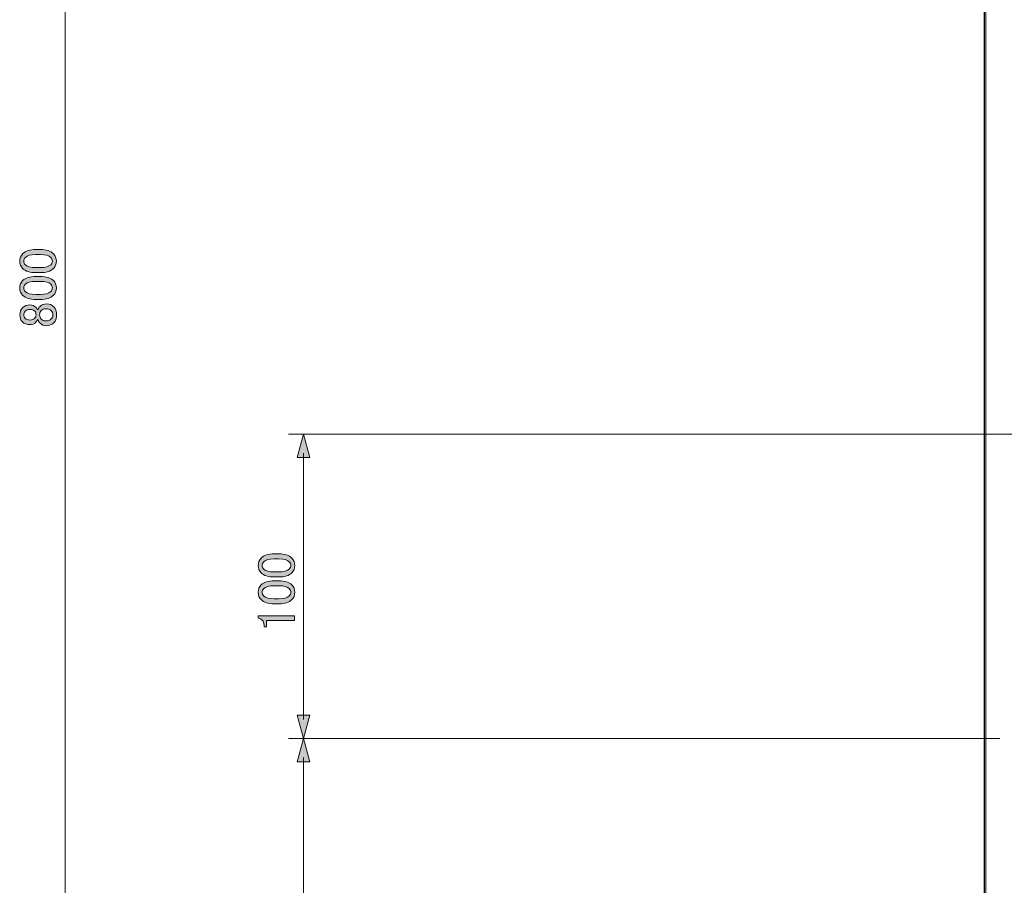
# Model space of a CAD drawing. Units: inches. Extents: x 15 to 405, y 10 to 287.
# Drawn here: x 144 to 209, y 92 to 149 of the extents above; entities that cross this region are included whole.
import ezdxf

# ---------------------------------------------------------------- set-up
doc = ezdxf.new("R2010")
doc.units = ezdxf.units.IN
doc.header["$MEASUREMENT"] = 0
doc.layers.add('レイヤー 1', color=7, linetype='Continuous')

# ---------------------------------------------------------------- blocks, each defined once
blk = doc.blocks.new('block 2')
at = {"layer": 'レイヤー 1'}
h = blk.add_hatch(color=7, dxfattribs=at)
h.dxf.hatch_style = 2
edge = h.paths.add_edge_path()
edge.add_spline(control_points=[(145.296, 132.001), (144.892, 132.001), (144.598, 132.093), (144.414, 132.277), (144.285, 132.405), (144.221, 132.566), (144.221, 132.759), (144.221, 132.952), (144.285, 133.113), (144.414, 133.241), (144.598, 133.425), (144.892, 133.517), (145.296, 133.517), (145.296, 133.517), (145.571, 133.517), (145.571, 133.517), (145.966, 133.517), (146.256, 133.425), (146.439, 133.241), (146.568, 133.113), (146.632, 132.952), (146.632, 132.759), (146.632, 132.566), (146.568, 132.405), (146.439, 132.277), (146.256, 132.093), (145.966, 132.001), (145.571, 132.001), (145.571, 132.001), (145.296, 132.001), (145.296, 132.001)], knot_values=[0, 0, 0, 0, 1, 1, 1, 2, 2, 2, 3, 3, 3, 4, 4, 4, 5, 5, 5, 6, 6, 6, 7, 7, 7, 8, 8, 8, 9, 9, 9, 10, 10, 10, 10], degree=3, periodic=1)
edge = h.paths.add_edge_path()
edge.add_spline(control_points=[(144.593, 132.511), (144.712, 132.392), (144.937, 132.332), (145.268, 132.332), (145.268, 132.332), (145.585, 132.332), (145.585, 132.332), (145.907, 132.332), (146.132, 132.396), (146.26, 132.525), (146.334, 132.598), (146.371, 132.676), (146.371, 132.759), (146.371, 132.851), (146.334, 132.933), (146.26, 133.007), (146.141, 133.126), (145.916, 133.186), (145.585, 133.186), (145.585, 133.186), (145.268, 133.186), (145.268, 133.186), (144.937, 133.186), (144.712, 133.126), (144.593, 133.007), (144.52, 132.933), (144.483, 132.851), (144.483, 132.759), (144.483, 132.667), (144.52, 132.584), (144.593, 132.511)], knot_values=[0, 0, 0, 0, 1, 1, 1, 2, 2, 2, 3, 3, 3, 4, 4, 4, 5, 5, 5, 6, 6, 6, 7, 7, 7, 8, 8, 8, 9, 9, 9, 10, 10, 10, 10], degree=3, periodic=1)
h = blk.add_hatch(color=7, dxfattribs=at)
h.dxf.hatch_style = 2
edge = h.paths.add_edge_path()
edge.add_spline(control_points=[(145.296, 130.237), (144.892, 130.237), (144.598, 130.329), (144.414, 130.513), (144.285, 130.641), (144.221, 130.802), (144.221, 130.995), (144.221, 131.188), (144.285, 131.349), (144.414, 131.478), (144.598, 131.661), (144.892, 131.753), (145.296, 131.753), (145.296, 131.753), (145.571, 131.753), (145.571, 131.753), (145.966, 131.753), (146.256, 131.661), (146.439, 131.478), (146.568, 131.349), (146.632, 131.188), (146.632, 130.995), (146.632, 130.802), (146.568, 130.641), (146.439, 130.513), (146.256, 130.329), (145.966, 130.237), (145.571, 130.237), (145.571, 130.237), (145.296, 130.237), (145.296, 130.237)], knot_values=[0, 0, 0, 0, 1, 1, 1, 2, 2, 2, 3, 3, 3, 4, 4, 4, 5, 5, 5, 6, 6, 6, 7, 7, 7, 8, 8, 8, 9, 9, 9, 10, 10, 10, 10], degree=3, periodic=1)
edge = h.paths.add_edge_path()
edge.add_spline(control_points=[(144.593, 130.747), (144.712, 130.628), (144.937, 130.568), (145.268, 130.568), (145.268, 130.568), (145.585, 130.568), (145.585, 130.568), (145.907, 130.568), (146.132, 130.632), (146.26, 130.761), (146.334, 130.834), (146.371, 130.913), (146.371, 130.995), (146.371, 131.087), (146.334, 131.17), (146.26, 131.243), (146.141, 131.363), (145.916, 131.422), (145.585, 131.422), (145.585, 131.422), (145.268, 131.422), (145.268, 131.422), (144.937, 131.422), (144.712, 131.363), (144.593, 131.243), (144.52, 131.17), (144.483, 131.087), (144.483, 130.995), (144.483, 130.903), (144.52, 130.821), (144.593, 130.747)], knot_values=[0, 0, 0, 0, 1, 1, 1, 2, 2, 2, 3, 3, 3, 4, 4, 4, 5, 5, 5, 6, 6, 6, 7, 7, 7, 8, 8, 8, 9, 9, 9, 10, 10, 10, 10], degree=3, periodic=1)
h = blk.add_hatch(color=7, dxfattribs=at)
h.dxf.hatch_style = 2
edge = h.paths.add_edge_path()
edge.add_spline(control_points=[(144.4, 128.777), (144.29, 128.887), (144.235, 129.038), (144.235, 129.231), (144.235, 129.424), (144.295, 129.58), (144.414, 129.7), (144.533, 129.819), (144.694, 129.879), (144.896, 129.879), (145.052, 129.879), (145.185, 129.824), (145.296, 129.714), (145.342, 129.668), (145.374, 129.612), (145.392, 129.548), (145.392, 129.548), (145.42, 129.548), (145.42, 129.548), (145.438, 129.631), (145.484, 129.709), (145.558, 129.783), (145.668, 129.893), (145.815, 129.948), (145.998, 129.948), (146.182, 129.948), (146.339, 129.884), (146.467, 129.755), (146.587, 129.635), (146.646, 129.461), (146.646, 129.231), (146.646, 129.002), (146.587, 128.827), (146.467, 128.708), (146.339, 128.579), (146.182, 128.515), (145.998, 128.515), (145.815, 128.515), (145.668, 128.57), (145.558, 128.68), (145.484, 128.754), (145.438, 128.832), (145.42, 128.914), (145.42, 128.914), (145.392, 128.914), (145.392, 128.914), (145.374, 128.859), (145.333, 128.799), (145.268, 128.735), (145.167, 128.634), (145.043, 128.584), (144.896, 128.584), (144.694, 128.584), (144.529, 128.648), (144.4, 128.777)], knot_values=[0, 0, 0, 0, 1, 1, 1, 2, 2, 2, 3, 3, 3, 4, 4, 4, 5, 5, 5, 6, 6, 6, 7, 7, 7, 8, 8, 8, 9, 9, 9, 10, 10, 10, 11, 11, 11, 12, 12, 12, 13, 13, 13, 14, 14, 14, 15, 15, 15, 16, 16, 16, 17, 17, 17, 18, 18, 18, 18], degree=3, periodic=1)
edge = h.paths.add_edge_path()
edge.add_spline(control_points=[(144.579, 128.997), (144.653, 128.923), (144.758, 128.887), (144.896, 128.887), (145.025, 128.887), (145.126, 128.923), (145.199, 128.997), (145.264, 129.061), (145.296, 129.135), (145.296, 129.218), (145.296, 129.328), (145.268, 129.411), (145.213, 129.466), (145.14, 129.539), (145.034, 129.576), (144.896, 129.576), (144.758, 129.576), (144.653, 129.539), (144.579, 129.466), (144.515, 129.401), (144.483, 129.323), (144.483, 129.231), (144.483, 129.139), (144.515, 129.061), (144.579, 128.997)], knot_values=[0, 0, 0, 0, 1, 1, 1, 2, 2, 2, 3, 3, 3, 4, 4, 4, 5, 5, 5, 6, 6, 6, 7, 7, 7, 8, 8, 8, 8], degree=3, periodic=1)
edge = h.paths.add_edge_path()
edge.add_spline(control_points=[(145.64, 128.942), (145.714, 128.868), (145.819, 128.832), (145.957, 128.832), (146.095, 128.832), (146.205, 128.873), (146.288, 128.956), (146.362, 129.029), (146.398, 129.121), (146.398, 129.231), (146.398, 129.342), (146.362, 129.433), (146.288, 129.507), (146.205, 129.59), (146.095, 129.631), (145.957, 129.631), (145.819, 129.631), (145.709, 129.59), (145.626, 129.507), (145.562, 129.443), (145.53, 129.351), (145.53, 129.231), (145.53, 129.112), (145.567, 129.015), (145.64, 128.942)], knot_values=[0, 0, 0, 0, 1, 1, 1, 2, 2, 2, 3, 3, 3, 4, 4, 4, 5, 5, 5, 6, 6, 6, 7, 7, 7, 8, 8, 8, 8], degree=3, periodic=1)
at = {"layer": 'レイヤー 1', "lineweight": 0}
for points, knots in [([(145.296, 132.001), (144.892, 132.001), (144.598, 132.093), (144.414, 132.277), (144.285, 132.405), (144.221, 132.566), (144.221, 132.759), (144.221, 132.952), (144.285, 133.113), (144.414, 133.241), (144.598, 133.425), (144.892, 133.517), (145.296, 133.517), (145.296, 133.517), (145.571, 133.517), (145.571, 133.517), (145.966, 133.517), (146.256, 133.425), (146.439, 133.241), (146.568, 133.113), (146.632, 132.952), (146.632, 132.759), (146.632, 132.566), (146.568, 132.405), (146.439, 132.277), (146.256, 132.093), (145.966, 132.001), (145.571, 132.001), (145.571, 132.001), (145.296, 132.001), (145.296, 132.001)], [0, 0, 0, 0, 1, 1, 1, 2, 2, 2, 3, 3, 3, 4, 4, 4, 5, 5, 5, 6, 6, 6, 7, 7, 7, 8, 8, 8, 9, 9, 9, 10, 10, 10, 10]), ([(144.593, 132.511), (144.712, 132.392), (144.937, 132.332), (145.268, 132.332), (145.268, 132.332), (145.585, 132.332), (145.585, 132.332), (145.907, 132.332), (146.132, 132.396), (146.26, 132.525), (146.334, 132.598), (146.371, 132.676), (146.371, 132.759), (146.371, 132.851), (146.334, 132.933), (146.26, 133.007), (146.141, 133.126), (145.916, 133.186), (145.585, 133.186), (145.585, 133.186), (145.268, 133.186), (145.268, 133.186), (144.937, 133.186), (144.712, 133.126), (144.593, 133.007), (144.52, 132.933), (144.483, 132.851), (144.483, 132.759), (144.483, 132.667), (144.52, 132.584), (144.593, 132.511)], [0, 0, 0, 0, 1, 1, 1, 2, 2, 2, 3, 3, 3, 4, 4, 4, 5, 5, 5, 6, 6, 6, 7, 7, 7, 8, 8, 8, 9, 9, 9, 10, 10, 10, 10]), ([(145.296, 130.237), (144.892, 130.237), (144.598, 130.329), (144.414, 130.513), (144.285, 130.641), (144.221, 130.802), (144.221, 130.995), (144.221, 131.188), (144.285, 131.349), (144.414, 131.478), (144.598, 131.661), (144.892, 131.753), (145.296, 131.753), (145.296, 131.753), (145.571, 131.753), (145.571, 131.753), (145.966, 131.753), (146.256, 131.661), (146.439, 131.478), (146.568, 131.349), (146.632, 131.188), (146.632, 130.995), (146.632, 130.802), (146.568, 130.641), (146.439, 130.513), (146.256, 130.329), (145.966, 130.237), (145.571, 130.237), (145.571, 130.237), (145.296, 130.237), (145.296, 130.237)], [0, 0, 0, 0, 1, 1, 1, 2, 2, 2, 3, 3, 3, 4, 4, 4, 5, 5, 5, 6, 6, 6, 7, 7, 7, 8, 8, 8, 9, 9, 9, 10, 10, 10, 10]), ([(144.593, 130.747), (144.712, 130.628), (144.937, 130.568), (145.268, 130.568), (145.268, 130.568), (145.585, 130.568), (145.585, 130.568), (145.907, 130.568), (146.132, 130.632), (146.26, 130.761), (146.334, 130.834), (146.371, 130.913), (146.371, 130.995), (146.371, 131.087), (146.334, 131.17), (146.26, 131.243), (146.141, 131.363), (145.916, 131.422), (145.585, 131.422), (145.585, 131.422), (145.268, 131.422), (145.268, 131.422), (144.937, 131.422), (144.712, 131.363), (144.593, 131.243), (144.52, 131.17), (144.483, 131.087), (144.483, 130.995), (144.483, 130.903), (144.52, 130.821), (144.593, 130.747)], [0, 0, 0, 0, 1, 1, 1, 2, 2, 2, 3, 3, 3, 4, 4, 4, 5, 5, 5, 6, 6, 6, 7, 7, 7, 8, 8, 8, 9, 9, 9, 10, 10, 10, 10]), ([(144.4, 128.777), (144.29, 128.887), (144.235, 129.038), (144.235, 129.231), (144.235, 129.424), (144.295, 129.58), (144.414, 129.7), (144.533, 129.819), (144.694, 129.879), (144.896, 129.879), (145.052, 129.879), (145.185, 129.824), (145.296, 129.714), (145.342, 129.668), (145.374, 129.612), (145.392, 129.548), (145.392, 129.548), (145.42, 129.548), (145.42, 129.548), (145.438, 129.631), (145.484, 129.709), (145.558, 129.783), (145.668, 129.893), (145.815, 129.948), (145.998, 129.948), (146.182, 129.948), (146.339, 129.884), (146.467, 129.755), (146.587, 129.635), (146.646, 129.461), (146.646, 129.231), (146.646, 129.002), (146.587, 128.827), (146.467, 128.708), (146.339, 128.579), (146.182, 128.515), (145.998, 128.515), (145.815, 128.515), (145.668, 128.57), (145.558, 128.68), (145.484, 128.754), (145.438, 128.832), (145.42, 128.914), (145.42, 128.914), (145.392, 128.914), (145.392, 128.914), (145.374, 128.859), (145.333, 128.799), (145.268, 128.735), (145.167, 128.634), (145.043, 128.584), (144.896, 128.584), (144.694, 128.584), (144.529, 128.648), (144.4, 128.777)], [0, 0, 0, 0, 1, 1, 1, 2, 2, 2, 3, 3, 3, 4, 4, 4, 5, 5, 5, 6, 6, 6, 7, 7, 7, 8, 8, 8, 9, 9, 9, 10, 10, 10, 11, 11, 11, 12, 12, 12, 13, 13, 13, 14, 14, 14, 15, 15, 15, 16, 16, 16, 17, 17, 17, 18, 18, 18, 18]), ([(144.579, 128.997), (144.653, 128.923), (144.758, 128.887), (144.896, 128.887), (145.025, 128.887), (145.126, 128.923), (145.199, 128.997), (145.264, 129.061), (145.296, 129.135), (145.296, 129.218), (145.296, 129.328), (145.268, 129.411), (145.213, 129.466), (145.14, 129.539), (145.034, 129.576), (144.896, 129.576), (144.758, 129.576), (144.653, 129.539), (144.579, 129.466), (144.515, 129.401), (144.483, 129.323), (144.483, 129.231), (144.483, 129.139), (144.515, 129.061), (144.579, 128.997)], [0, 0, 0, 0, 1, 1, 1, 2, 2, 2, 3, 3, 3, 4, 4, 4, 5, 5, 5, 6, 6, 6, 7, 7, 7, 8, 8, 8, 8]), ([(145.64, 128.942), (145.714, 128.868), (145.819, 128.832), (145.957, 128.832), (146.095, 128.832), (146.205, 128.873), (146.288, 128.956), (146.362, 129.029), (146.398, 129.121), (146.398, 129.231), (146.398, 129.342), (146.362, 129.433), (146.288, 129.507), (146.205, 129.59), (146.095, 129.631), (145.957, 129.631), (145.819, 129.631), (145.709, 129.59), (145.626, 129.507), (145.562, 129.443), (145.53, 129.351), (145.53, 129.231), (145.53, 129.112), (145.567, 129.015), (145.64, 128.942)], [0, 0, 0, 0, 1, 1, 1, 2, 2, 2, 3, 3, 3, 4, 4, 4, 5, 5, 5, 6, 6, 6, 7, 7, 7, 8, 8, 8, 8])]:
    blk.add_open_spline(points, degree=3, knots=knots, dxfattribs=at)
blk = doc.blocks.new('block 4')
at = {"layer": 'レイヤー 1'}
h = blk.add_hatch(color=7, dxfattribs=at)
h.dxf.hatch_style = 2
edge = h.paths.add_edge_path()
edge.add_spline(control_points=[(160.968, 112.004), (160.563, 112.004), (160.27, 112.095), (160.086, 112.279), (159.957, 112.408), (159.893, 112.569), (159.893, 112.762), (159.893, 112.955), (159.957, 113.115), (160.086, 113.244), (160.27, 113.428), (160.563, 113.52), (160.968, 113.52), (160.968, 113.52), (161.243, 113.52), (161.243, 113.52), (161.638, 113.52), (161.928, 113.428), (162.111, 113.244), (162.24, 113.115), (162.304, 112.955), (162.304, 112.762), (162.304, 112.569), (162.24, 112.408), (162.111, 112.279), (161.928, 112.095), (161.638, 112.004), (161.243, 112.004), (161.243, 112.004), (160.968, 112.004), (160.968, 112.004)], knot_values=[0, 0, 0, 0, 1, 1, 1, 2, 2, 2, 3, 3, 3, 4, 4, 4, 5, 5, 5, 6, 6, 6, 7, 7, 7, 8, 8, 8, 9, 9, 9, 10, 10, 10, 10], degree=3, periodic=1)
edge = h.paths.add_edge_path()
edge.add_spline(control_points=[(160.265, 112.514), (160.384, 112.394), (160.609, 112.335), (160.94, 112.335), (160.94, 112.335), (161.257, 112.335), (161.257, 112.335), (161.579, 112.335), (161.804, 112.399), (161.932, 112.527), (162.006, 112.601), (162.042, 112.679), (162.042, 112.762), (162.042, 112.853), (162.006, 112.936), (161.932, 113.01), (161.813, 113.129), (161.588, 113.189), (161.257, 113.189), (161.257, 113.189), (160.94, 113.189), (160.94, 113.189), (160.609, 113.189), (160.384, 113.129), (160.265, 113.01), (160.191, 112.936), (160.155, 112.853), (160.155, 112.762), (160.155, 112.67), (160.191, 112.587), (160.265, 112.514)], knot_values=[0, 0, 0, 0, 1, 1, 1, 2, 2, 2, 3, 3, 3, 4, 4, 4, 5, 5, 5, 6, 6, 6, 7, 7, 7, 8, 8, 8, 9, 9, 9, 10, 10, 10, 10], degree=3, periodic=1)
h = blk.add_hatch(color=7, dxfattribs=at)
h.dxf.hatch_style = 2
edge = h.paths.add_edge_path()
edge.add_spline(control_points=[(160.968, 110.24), (160.563, 110.24), (160.27, 110.332), (160.086, 110.516), (159.957, 110.644), (159.893, 110.805), (159.893, 110.998), (159.893, 111.191), (159.957, 111.351), (160.086, 111.48), (160.27, 111.664), (160.563, 111.756), (160.968, 111.756), (160.968, 111.756), (161.243, 111.756), (161.243, 111.756), (161.638, 111.756), (161.928, 111.664), (162.111, 111.48), (162.24, 111.351), (162.304, 111.191), (162.304, 110.998), (162.304, 110.805), (162.24, 110.644), (162.111, 110.516), (161.928, 110.332), (161.638, 110.24), (161.243, 110.24), (161.243, 110.24), (160.968, 110.24), (160.968, 110.24)], knot_values=[0, 0, 0, 0, 1, 1, 1, 2, 2, 2, 3, 3, 3, 4, 4, 4, 5, 5, 5, 6, 6, 6, 7, 7, 7, 8, 8, 8, 9, 9, 9, 10, 10, 10, 10], degree=3, periodic=1)
edge = h.paths.add_edge_path()
edge.add_spline(control_points=[(160.265, 110.75), (160.384, 110.63), (160.609, 110.571), (160.94, 110.571), (160.94, 110.571), (161.257, 110.571), (161.257, 110.571), (161.579, 110.571), (161.804, 110.635), (161.932, 110.764), (162.006, 110.837), (162.042, 110.915), (162.042, 110.998), (162.042, 111.09), (162.006, 111.172), (161.932, 111.246), (161.813, 111.365), (161.588, 111.425), (161.257, 111.425), (161.257, 111.425), (160.94, 111.425), (160.94, 111.425), (160.609, 111.425), (160.384, 111.365), (160.265, 111.246), (160.191, 111.172), (160.155, 111.09), (160.155, 110.998), (160.155, 110.906), (160.191, 110.823), (160.265, 110.75)], knot_values=[0, 0, 0, 0, 1, 1, 1, 2, 2, 2, 3, 3, 3, 4, 4, 4, 5, 5, 5, 6, 6, 6, 7, 7, 7, 8, 8, 8, 9, 9, 9, 10, 10, 10, 10], degree=3, periodic=1)
h = blk.add_hatch(color=7, dxfattribs=at)
h.dxf.hatch_style = 2
edge = h.paths.add_edge_path()
edge.add_spline(control_points=[(159.893, 109.289), (159.893, 109.289), (159.893, 109.454), (159.893, 109.454), (159.893, 109.454), (162.277, 109.454), (162.277, 109.454), (162.277, 109.454), (162.277, 109.138), (162.277, 109.138), (162.277, 109.138), (160.444, 109.138), (160.444, 109.138), (160.444, 109.138), (160.444, 108.724), (160.444, 108.724), (160.444, 108.724), (160.279, 108.724), (160.279, 108.724), (160.279, 108.724), (160.279, 108.848), (160.279, 108.848), (160.279, 108.977), (160.242, 109.078), (160.168, 109.151), (160.086, 109.234), (159.994, 109.28), (159.893, 109.289)], knot_values=[0, 0, 0, 0, 1, 1, 1, 2, 2, 2, 3, 3, 3, 4, 4, 4, 5, 5, 5, 6, 6, 6, 7, 7, 7, 8, 8, 8, 9, 9, 9, 9], degree=3, periodic=1)
at = {"layer": 'レイヤー 1', "lineweight": 0}
for points, knots in [([(160.968, 112.004), (160.563, 112.004), (160.27, 112.095), (160.086, 112.279), (159.957, 112.408), (159.893, 112.569), (159.893, 112.762), (159.893, 112.955), (159.957, 113.115), (160.086, 113.244), (160.27, 113.428), (160.563, 113.52), (160.968, 113.52), (160.968, 113.52), (161.243, 113.52), (161.243, 113.52), (161.638, 113.52), (161.928, 113.428), (162.111, 113.244), (162.24, 113.115), (162.304, 112.955), (162.304, 112.762), (162.304, 112.569), (162.24, 112.408), (162.111, 112.279), (161.928, 112.095), (161.638, 112.004), (161.243, 112.004), (161.243, 112.004), (160.968, 112.004), (160.968, 112.004)], [0, 0, 0, 0, 1, 1, 1, 2, 2, 2, 3, 3, 3, 4, 4, 4, 5, 5, 5, 6, 6, 6, 7, 7, 7, 8, 8, 8, 9, 9, 9, 10, 10, 10, 10]), ([(160.265, 112.514), (160.384, 112.394), (160.609, 112.335), (160.94, 112.335), (160.94, 112.335), (161.257, 112.335), (161.257, 112.335), (161.579, 112.335), (161.804, 112.399), (161.932, 112.527), (162.006, 112.601), (162.042, 112.679), (162.042, 112.762), (162.042, 112.853), (162.006, 112.936), (161.932, 113.01), (161.813, 113.129), (161.588, 113.189), (161.257, 113.189), (161.257, 113.189), (160.94, 113.189), (160.94, 113.189), (160.609, 113.189), (160.384, 113.129), (160.265, 113.01), (160.191, 112.936), (160.155, 112.853), (160.155, 112.762), (160.155, 112.67), (160.191, 112.587), (160.265, 112.514)], [0, 0, 0, 0, 1, 1, 1, 2, 2, 2, 3, 3, 3, 4, 4, 4, 5, 5, 5, 6, 6, 6, 7, 7, 7, 8, 8, 8, 9, 9, 9, 10, 10, 10, 10]), ([(160.968, 110.24), (160.563, 110.24), (160.27, 110.332), (160.086, 110.516), (159.957, 110.644), (159.893, 110.805), (159.893, 110.998), (159.893, 111.191), (159.957, 111.351), (160.086, 111.48), (160.27, 111.664), (160.563, 111.756), (160.968, 111.756), (160.968, 111.756), (161.243, 111.756), (161.243, 111.756), (161.638, 111.756), (161.928, 111.664), (162.111, 111.48), (162.24, 111.351), (162.304, 111.191), (162.304, 110.998), (162.304, 110.805), (162.24, 110.644), (162.111, 110.516), (161.928, 110.332), (161.638, 110.24), (161.243, 110.24), (161.243, 110.24), (160.968, 110.24), (160.968, 110.24)], [0, 0, 0, 0, 1, 1, 1, 2, 2, 2, 3, 3, 3, 4, 4, 4, 5, 5, 5, 6, 6, 6, 7, 7, 7, 8, 8, 8, 9, 9, 9, 10, 10, 10, 10]), ([(160.265, 110.75), (160.384, 110.63), (160.609, 110.571), (160.94, 110.571), (160.94, 110.571), (161.257, 110.571), (161.257, 110.571), (161.579, 110.571), (161.804, 110.635), (161.932, 110.764), (162.006, 110.837), (162.042, 110.915), (162.042, 110.998), (162.042, 111.09), (162.006, 111.172), (161.932, 111.246), (161.813, 111.365), (161.588, 111.425), (161.257, 111.425), (161.257, 111.425), (160.94, 111.425), (160.94, 111.425), (160.609, 111.425), (160.384, 111.365), (160.265, 111.246), (160.191, 111.172), (160.155, 111.09), (160.155, 110.998), (160.155, 110.906), (160.191, 110.823), (160.265, 110.75)], [0, 0, 0, 0, 1, 1, 1, 2, 2, 2, 3, 3, 3, 4, 4, 4, 5, 5, 5, 6, 6, 6, 7, 7, 7, 8, 8, 8, 9, 9, 9, 10, 10, 10, 10]), ([(159.893, 109.289), (159.893, 109.289), (159.893, 109.454), (159.893, 109.454), (159.893, 109.454), (162.277, 109.454), (162.277, 109.454), (162.277, 109.454), (162.277, 109.138), (162.277, 109.138), (162.277, 109.138), (160.444, 109.138), (160.444, 109.138), (160.444, 109.138), (160.444, 108.724), (160.444, 108.724), (160.444, 108.724), (160.279, 108.724), (160.279, 108.724), (160.279, 108.724), (160.279, 108.848), (160.279, 108.848), (160.279, 108.977), (160.242, 109.078), (160.168, 109.151), (160.086, 109.234), (159.994, 109.28), (159.893, 109.289)], [0, 0, 0, 0, 1, 1, 1, 2, 2, 2, 3, 3, 3, 4, 4, 4, 5, 5, 5, 6, 6, 6, 7, 7, 7, 8, 8, 8, 9, 9, 9, 9])]:
    blk.add_open_spline(points, degree=3, knots=knots, dxfattribs=at)
blk = doc.blocks.new('block 56')
at = {"layer": 'レイヤー 1'}
h = blk.add_hatch(color=7, dxfattribs=at)
h.dxf.hatch_style = 2
h.paths.add_polyline_path([(163.288, 102.918), (162.878, 101.388), (162.468, 102.918)])
at = {"layer": 'レイヤー 1', "lineweight": 0}
blk.add_lwpolyline([(163.288, 102.918), (162.878, 101.388), (162.468, 102.918), (163.288, 102.918)], dxfattribs=at)
blk = doc.blocks.new('block 57')
at = {"layer": 'レイヤー 1'}
h = blk.add_hatch(color=7, dxfattribs=at)
h.dxf.hatch_style = 2
h.paths.add_polyline_path([(163.288, 119.861), (162.878, 121.391), (162.468, 119.861)])
at = {"layer": 'レイヤー 1', "lineweight": 0}
blk.add_lwpolyline([(163.288, 119.861), (162.878, 121.391), (162.468, 119.861), (163.288, 119.861)], dxfattribs=at)
blk = doc.blocks.new('block 55')
at = {"layer": 'レイヤー 1', "color": 7, "lineweight": 9}
blk.add_lwpolyline([(162.878, 102.639), (162.878, 120.14)], dxfattribs=at)
at = {"layer": 'レイヤー 1'}
for name in ['block 57', 'block 56']:
    blk.add_blockref(name, (0, 0), dxfattribs=at)
blk = doc.blocks.new('block 54')
at = {"layer": 'レイヤー 1'}
blk.add_blockref('block 55', (0, 0), dxfattribs=at)
blk = doc.blocks.new('block 59')
at = {"layer": 'レイヤー 1', "color": 7, "lineweight": 9}
blk.add_lwpolyline([(147.214, 52.65), (147.214, 210.134)], dxfattribs=at)
blk = doc.blocks.new('block 58')
at = {"layer": 'レイヤー 1'}
blk.add_blockref('block 59', (0, 0), dxfattribs=at)
blk = doc.blocks.new('block 68')
at = {"layer": 'レイヤー 1'}
h = blk.add_hatch(color=7, dxfattribs=at)
h.dxf.hatch_style = 2
h.paths.add_polyline_path([(162.468, 99.859), (162.878, 101.388), (163.288, 99.859)])
at = {"layer": 'レイヤー 1', "lineweight": 0}
blk.add_lwpolyline([(162.468, 99.859), (162.878, 101.388), (163.288, 99.859), (162.468, 99.859)], dxfattribs=at)
blk = doc.blocks.new('block 69')
at = {"layer": 'レイヤー 1'}
h = blk.add_hatch(color=7, dxfattribs=at)
h.dxf.hatch_style = 2
h.paths.add_polyline_path([(162.468, 52.929), (162.878, 51.4), (163.288, 52.929)])
at = {"layer": 'レイヤー 1', "lineweight": 0}
blk.add_lwpolyline([(162.468, 52.929), (162.878, 51.4), (163.288, 52.929), (162.468, 52.929)], dxfattribs=at)
blk = doc.blocks.new('block 67')
at = {"layer": 'レイヤー 1', "color": 7, "lineweight": 9}
blk.add_lwpolyline([(162.878, 100.138), (162.878, 52.65)], dxfattribs=at)
at = {"layer": 'レイヤー 1'}
for name in ['block 68', 'block 69']:
    blk.add_blockref(name, (0, 0), dxfattribs=at)
blk = doc.blocks.new('block 66')
at = {"layer": 'レイヤー 1'}
blk.add_blockref('block 67', (0, 0), dxfattribs=at)
blk = doc.blocks.new('block 73')
at = {"layer": 'レイヤー 1', "color": 7, "lineweight": 25}
blk.add_open_spline([(255.2, 55.616), (255.2, 55.616), (222.797, 55.616), (222.797, 55.616), (222.797, 55.616), (222.797, 211.296), (222.797, 211.296), (222.797, 211.296), (222.92, 211.296), (222.92, 211.296), (222.969, 211.296), (223.009, 211.336), (223.009, 211.385), (223.009, 211.385), (223.009, 211.949), (223.009, 211.949), (223.009, 211.978), (222.995, 212.003), (222.973, 212.02), (222.973, 212.02), (222.973, 212.055), (222.973, 212.055), (222.973, 212.101), (222.937, 212.14), (222.891, 212.143), (222.891, 212.143), (221.33, 213.981), (221.33, 213.981), (221.329, 213.982), (221.328, 213.983), (221.326, 213.985), (221.326, 213.986), (221.325, 213.987), (221.324, 213.987), (221.324, 213.987), (221.289, 214.022), (221.289, 214.022), (221.273, 214.038), (221.251, 214.048), (221.228, 214.048), (221.228, 214.048), (221.219, 214.057), (221.219, 214.057), (221.202, 214.074), (221.18, 214.083), (221.157, 214.083), (221.157, 214.083), (221.103, 214.083), (221.103, 214.083), (221.103, 214.083), (221.103, 214.085), (221.103, 214.085), (221.12, 214.088), (221.136, 214.097), (221.148, 214.109), (221.148, 214.109), (221.227, 214.119), (221.227, 214.119), (221.25, 214.119), (221.272, 214.128), (221.289, 214.144), (221.289, 214.144), (221.298, 214.154), (221.298, 214.154), (221.322, 214.154), (221.343, 214.163), (221.36, 214.179), (221.36, 214.179), (224.875, 216.709), (224.875, 216.709), (224.878, 216.711), (224.88, 216.713), (224.883, 216.715), (224.883, 216.715), (224.883, 216.715), (224.883, 216.715), (224.883, 216.715), (224.883, 216.716), (224.883, 216.716), (224.885, 216.717), (224.887, 216.719), (224.889, 216.721), (224.889, 216.721), (224.971, 216.774), (224.971, 216.774), (224.983, 216.78), (224.993, 216.789), (225.002, 216.8), (225.002, 216.8), (225.707, 216.8), (225.707, 216.8), (225.717, 216.8), (225.727, 216.801), (225.737, 216.805), (225.737, 216.805), (225.737, 216.805), (225.738, 216.805), (225.738, 216.805), (225.738, 216.805), (225.739, 216.805), (225.739, 216.805), (225.739, 216.805), (225.739, 216.806), (225.739, 216.806), (225.74, 216.806), (225.74, 216.806), (225.74, 216.806), (225.741, 216.806), (225.741, 216.806), (225.741, 216.806), (225.741, 216.806), (225.741, 216.806), (225.741, 216.806), (225.742, 216.806), (225.742, 216.807), (225.742, 216.807), (225.743, 216.807), (225.743, 216.807), (225.743, 216.807), (225.743, 216.807), (225.743, 216.807), (225.743, 216.807), (225.743, 216.807), (225.744, 216.808), (225.775, 216.822), (225.796, 216.853), (225.795, 216.889), (225.795, 216.889), (225.76, 218.899), (225.76, 218.899), (225.76, 218.899), (225.76, 218.969), (225.76, 218.969), (225.76, 218.983), (225.757, 218.997), (225.751, 219.009), (225.751, 219.009), (225.645, 219.22), (225.645, 219.22), (225.637, 219.237), (225.623, 219.251), (225.606, 219.26), (225.606, 219.26), (225.394, 219.366), (225.394, 219.366), (225.382, 219.372), (225.368, 219.375), (225.354, 219.375), (225.354, 219.375), (205.07, 219.375), (205.07, 219.375), (205.056, 219.375), (205.042, 219.372), (205.03, 219.366), (205.03, 219.366), (204.819, 219.26), (204.819, 219.26), (204.802, 219.251), (204.788, 219.237), (204.779, 219.22), (204.779, 219.22), (204.673, 219.009), (204.673, 219.009), (204.667, 218.996), (204.664, 218.983), (204.664, 218.969), (204.664, 218.969), (204.629, 216.89), (204.629, 216.89), (204.629, 216.889), (204.629, 216.889), (204.629, 216.888), (204.629, 216.839), (204.668, 216.8), (204.717, 216.8), (204.717, 216.8), (205.457, 216.8), (205.457, 216.8), (205.457, 216.8), (205.535, 216.721), (205.535, 216.721), (205.537, 216.719), (205.539, 216.717), (205.541, 216.715), (205.544, 216.713), (205.546, 216.711), (205.549, 216.709), (205.549, 216.709), (209.034, 214.21), (209.034, 214.21), (209.034, 214.21), (209.064, 214.18), (209.064, 214.18), (209.08, 214.163), (209.102, 214.154), (209.126, 214.154), (209.126, 214.154), (209.135, 214.144), (209.135, 214.144), (209.152, 214.128), (209.174, 214.119), (209.197, 214.119), (209.197, 214.119), (209.266, 214.119), (209.266, 214.119), (209.266, 214.119), (209.276, 214.109), (209.276, 214.109), (209.288, 214.097), (209.304, 214.088), (209.321, 214.085), (209.321, 214.085), (209.268, 214.083), (209.268, 214.083), (209.244, 214.083), (209.222, 214.074), (209.205, 214.057), (209.205, 214.057), (209.196, 214.048), (209.196, 214.048), (209.173, 214.048), (209.151, 214.038), (209.135, 214.022), (209.135, 214.022), (209.1, 213.987), (209.1, 213.987), (209.099, 213.986), (209.099, 213.986), (209.098, 213.985), (209.096, 213.983), (209.095, 213.982), (209.094, 213.981), (209.094, 213.981), (207.509, 212.115), (207.509, 212.115), (207.509, 212.115), (207.477, 212.082), (207.477, 212.082), (207.46, 212.065), (207.451, 212.043), (207.451, 212.019), (207.451, 212.019), (207.416, 211.39), (207.416, 211.39), (207.415, 211.377), (207.417, 211.365), (207.421, 211.353), (207.422, 211.353), (207.422, 211.353), (207.422, 211.352), (207.422, 211.352), (207.422, 211.352), (207.422, 211.351), (207.423, 211.351), (207.422, 211.351), (207.423, 211.35), (207.423, 211.35), (207.423, 211.35), (207.423, 211.35), (207.423, 211.349), (207.423, 211.349), (207.423, 211.349), (207.424, 211.348), (207.424, 211.348), (207.424, 211.348), (207.424, 211.347), (207.424, 211.347), (207.424, 211.347), (207.426, 211.342), (207.429, 211.338), (207.432, 211.334), (207.432, 211.334), (207.432, 211.333), (207.432, 211.333), (207.433, 211.332), (207.433, 211.332), (207.433, 211.332), (207.433, 211.332), (207.434, 211.331), (207.434, 211.331), (207.434, 211.331), (207.434, 211.331), (207.434, 211.331), (207.435, 211.331), (207.434, 211.33), (207.435, 211.33), (207.435, 211.329), (207.435, 211.329), (207.435, 211.329), (207.436, 211.329), (207.436, 211.328), (207.436, 211.328), (207.436, 211.328), (207.436, 211.328), (207.436, 211.328), (207.437, 211.328), (207.437, 211.327), (207.437, 211.327), (207.448, 211.314), (207.462, 211.305), (207.479, 211.3), (207.479, 211.3), (207.479, 211.3), (207.48, 211.3), (207.48, 211.299), (207.48, 211.299), (207.481, 211.299), (207.483, 211.298), (207.482, 211.299), (207.482, 211.299), (207.482, 211.299), (207.482, 211.299), (207.483, 211.299), (207.483, 211.299), (207.483, 211.299), (207.484, 211.299), (207.485, 211.299), (207.485, 211.298), (207.485, 211.298), (207.485, 211.298), (207.485, 211.298), (207.486, 211.298), (207.486, 211.298), (207.486, 211.298), (207.486, 211.298), (207.487, 211.298), (207.487, 211.298), (207.487, 211.298), (207.487, 211.298), (207.488, 211.298), (207.488, 211.298), (207.489, 211.298), (207.489, 211.297), (207.489, 211.298), (207.49, 211.298), (207.49, 211.297), (207.49, 211.297), (207.49, 211.297), (207.491, 211.297), (207.491, 211.297), (207.492, 211.297), (207.492, 211.297), (207.493, 211.297), (207.493, 211.297), (207.493, 211.297), (207.494, 211.297), (207.494, 211.297), (207.494, 211.297), (207.494, 211.297), (207.495, 211.297), (207.497, 211.297), (207.498, 211.296), (207.501, 211.296), (207.503, 211.296), (207.505, 211.296), (207.505, 211.296), (207.627, 211.296), (207.627, 211.296), (207.627, 211.296), (207.627, 55.904), (207.627, 55.904), (207.627, 55.904), (207.447, 56.023), (207.447, 56.023), (207.441, 56.028), (207.433, 56.032), (207.425, 56.034), (207.424, 56.034), (207.424, 56.035), (207.424, 56.035), (207.424, 56.035), (207.423, 56.035), (207.423, 56.035), (207.423, 56.035), (207.422, 56.035), (207.422, 56.035), (207.414, 56.038), (207.403, 56.048), (207.397, 56.039), (207.397, 56.039), (206.023, 56.039), (206.023, 56.039), (206.013, 56.04), (206.007, 56.038), (205.999, 56.036), (205.999, 56.036), (205.999, 56.036), (205.998, 56.036), (205.998, 56.035), (205.998, 56.035), (205.998, 56.035), (205.989, 56.032), (205.98, 56.029), (205.973, 56.023), (205.973, 56.023), (205.762, 55.884), (205.762, 55.884), (205.761, 55.883), (205.76, 55.882), (205.759, 55.881), (205.759, 55.881), (205.759, 55.881), (205.759, 55.881), (205.759, 55.881), (205.759, 55.881), (205.758, 55.88), (205.758, 55.88), (205.758, 55.88), (205.758, 55.88), (205.758, 55.88), (205.758, 55.88), (205.758, 55.88), (205.747, 55.872), (205.739, 55.862), (205.732, 55.851), (205.727, 55.84), (205.723, 55.827), (205.722, 55.815), (205.722, 55.815), (205.722, 55.814), (205.722, 55.814), (205.722, 55.814), (205.722, 55.814), (205.722, 55.814), (205.722, 55.812), (205.722, 55.81), (205.722, 55.808), (205.722, 55.808), (205.722, 55.404), (205.722, 55.404), (205.722, 55.404), (205.299, 55.404), (205.299, 55.404), (205.299, 55.404), (205.299, 55.527), (205.299, 55.527), (205.299, 55.576), (205.26, 55.616), (205.211, 55.616), (205.211, 55.616), (175.225, 55.616), (175.225, 55.616), (175.176, 55.616), (175.137, 55.576), (175.137, 55.527), (175.137, 55.527), (175.137, 54.222), (175.137, 54.222), (175.137, 54.208), (175.14, 54.195), (175.146, 54.183), (175.146, 54.183), (175.181, 54.112), (175.181, 54.112), (175.185, 54.104), (175.191, 54.096), (175.198, 54.089), (175.198, 54.089), (175.268, 54.018), (175.268, 54.018), (175.275, 54.012), (175.283, 54.006), (175.291, 54.002), (175.291, 54.002), (175.503, 53.896), (175.503, 53.896), (175.515, 53.89), (175.529, 53.887), (175.542, 53.887), (175.542, 53.887), (207.627, 53.887), (207.627, 53.887), (207.627, 53.887), (207.627, 51.4), (207.627, 51.4), (207.627, 51.351), (207.667, 51.312), (207.715, 51.312), (207.715, 51.312), (222.709, 51.312), (222.709, 51.312), (222.757, 51.312), (222.797, 51.351), (222.797, 51.4), (222.797, 51.4), (222.797, 53.887), (222.797, 53.887), (222.797, 53.887), (254.882, 53.887), (254.882, 53.887), (254.896, 53.887), (254.909, 53.89), (254.921, 53.896), (254.921, 53.896), (255.204, 54.037), (255.204, 54.037), (255.212, 54.041), (255.22, 54.047), (255.226, 54.054), (255.226, 54.054), (255.262, 54.089), (255.262, 54.089), (255.278, 54.105), (255.288, 54.128), (255.288, 54.151), (255.288, 54.151), (255.288, 55.527), (255.288, 55.527), (255.288, 55.576), (255.248, 55.616), (255.2, 55.616)], degree=3, knots=[0, 0, 0, 0, 1, 1, 1, 2, 2, 2, 3, 3, 3, 4, 4, 4, 5, 5, 5, 6, 6, 6, 7, 7, 7, 8, 8, 8, 9, 9, 9, 10, 10, 10, 11, 11, 11, 12, 12, 12, 13, 13, 13, 14, 14, 14, 15, 15, 15, 16, 16, 16, 17, 17, 17, 18, 18, 18, 19, 19, 19, 20, 20, 20, 21, 21, 21, 22, 22, 22, 23, 23, 23, 24, 24, 24, 25, 25, 25, 26, 26, 26, 27, 27, 27, 28, 28, 28, 29, 29, 29, 30, 30, 30, 31, 31, 31, 32, 32, 32, 33, 33, 33, 34, 34, 34, 35, 35, 35, 36, 36, 36, 37, 37, 37, 38, 38, 38, 39, 39, 39, 40, 40, 40, 41, 41, 41, 42, 42, 42, 43, 43, 43, 44, 44, 44, 45, 45, 45, 46, 46, 46, 47, 47, 47, 48, 48, 48, 49, 49, 49, 50, 50, 50, 51, 51, 51, 52, 52, 52, 53, 53, 53, 54, 54, 54, 55, 55, 55, 56, 56, 56, 57, 57, 57, 58, 58, 58, 59, 59, 59, 60, 60, 60, 61, 61, 61, 62, 62, 62, 63, 63, 63, 64, 64, 64, 65, 65, 65, 66, 66, 66, 67, 67, 67, 68, 68, 68, 69, 69, 69, 70, 70, 70, 71, 71, 71, 72, 72, 72, 73, 73, 73, 74, 74, 74, 75, 75, 75, 76, 76, 76, 77, 77, 77, 78, 78, 78, 79, 79, 79, 80, 80, 80, 81, 81, 81, 82, 82, 82, 83, 83, 83, 84, 84, 84, 85, 85, 85, 86, 86, 86, 87, 87, 87, 88, 88, 88, 89, 89, 89, 90, 90, 90, 91, 91, 91, 92, 92, 92, 93, 93, 93, 94, 94, 94, 95, 95, 95, 96, 96, 96, 97, 97, 97, 98, 98, 98, 99, 99, 99, 100, 100, 100, 101, 101, 101, 102, 102, 102, 103, 103, 103, 104, 104, 104, 105, 105, 105, 106, 106, 106, 107, 107, 107, 108, 108, 108, 109, 109, 109, 110, 110, 110, 111, 111, 111, 112, 112, 112, 113, 113, 113, 114, 114, 114, 115, 115, 115, 116, 116, 116, 117, 117, 117, 118, 118, 118, 119, 119, 119, 120, 120, 120, 121, 121, 121, 122, 122, 122, 123, 123, 123, 124, 124, 124, 125, 125, 125, 126, 126, 126, 127, 127, 127, 128, 128, 128, 129, 129, 129, 130, 130, 130, 131, 131, 131, 132, 132, 132, 133, 133, 133, 134, 134, 134, 135, 135, 135, 136, 136, 136, 137, 137, 137, 138, 138, 138, 139, 139, 139, 140, 140, 140, 141, 141, 141, 142, 142, 142, 143, 143, 143, 144, 144, 144, 145, 145, 145, 146, 146, 146, 147, 147, 147, 148, 148, 148, 149, 149, 149, 150, 150, 150, 151, 151, 151, 152, 152, 152, 153, 153, 153, 154, 154, 154, 155, 155, 155, 156, 156, 156, 157, 157, 157, 158, 158, 158, 159, 159, 159, 160, 160, 160, 161, 161, 161, 162, 162, 162, 163, 163, 163, 164, 164, 164, 165, 165, 165, 166, 166, 166, 167, 167, 167, 168, 168, 168, 169, 169, 169, 170, 170, 170, 170], dxfattribs=at)

msp = doc.modelspace()

# ---------------------------------------------------------------- linework, layer by layer
at = {"layer": 'レイヤー 1', "color": 7, "lineweight": 18}
msp.add_lwpolyline([(207.715, 51.4), (207.715, 211.385)], dxfattribs=at)
at = {"layer": 'レイヤー 1', "color": 7, "lineweight": 9}
for points in [[(212.725, 121.391), (161.89, 121.391)], [(208.633, 101.388), (161.89, 101.388)], [(208.633, 101.388), (161.89, 101.388)]]:
    msp.add_lwpolyline(points, dxfattribs=at)

# ---------------------------------------------------------------- block references
at = {"layer": 'レイヤー 1'}
for name in ['block 73', 'block 58', 'block 2', 'block 54', 'block 4', 'block 66']:
    msp.add_blockref(name, (0, 0), dxfattribs=at)

doc.saveas('drawing.dxf')
